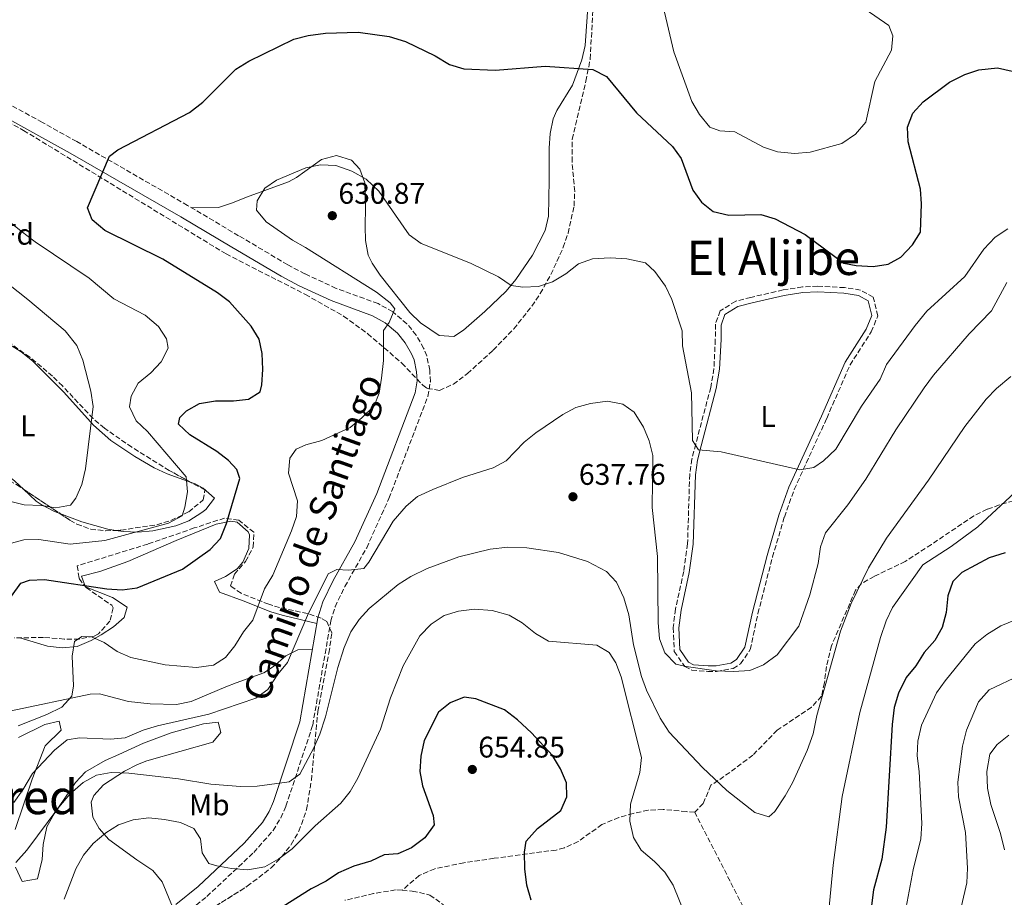
# Model space of a CAD drawing. Units: metres. Extents: x 573436 to 576879, y 4719568 to 4721917.
# Drawn here: x 575824 to 576154, y 4720426 to 4720721 of the extents above; entities that cross this region are included whole.
import ezdxf
from ezdxf.enums import TextEntityAlignment as Align

# ---------------------------------------------------------------- set-up
doc = ezdxf.new("R2010")
doc.units = ezdxf.units.M
doc.header["$MEASUREMENT"] = 0
doc.linetypes.add('DGN Style 3', pattern=[2.435890702152634, 1.739921930109024, -0.6959687720436097])
for name, color, linetype, lineweight in [('Barranco lineal', 142, 'DGN Style 3', 13), ('Camino', 7, 'DGN Style 3', 0), ('Cota de punto acotado terreno', 7, 'Continuous', 0), ('Curva de nivel directora', 30, 'Continuous', 30), ('Curva de nivel intermedia', 30, 'Continuous', 0), ('Etiqueta de uso rústico', 92, 'Continuous', 0), ('Etiqueta de zona arbolada', 92, 'Continuous', 0), ('Línea de cambio de uso (parcela vista)', 92, 'Continuous', 0), ('Margen derecho', 7, 'Continuous', 0), ('Punto acotado terreno (símbolo)', 7, 'Continuous', 0), ('Senda', 7, 'DGN Style 3', 0), ('Texto de Área (paraje) menor', 7, 'Continuous', 0), ('Zona arbolada', 92, 'DGN Style 3', 0)]:
    doc.layers.add(name, color=color, linetype=linetype, lineweight=lineweight)
doc.styles.add('Style-Arial', font='arial.ttf')

# ---------------------------------------------------------------- blocks, each defined once
blk = doc.blocks.new('5PATER')
at = {"layer": 'Barranco lineal', "linetype": 'Continuous', "lineweight": 0}
h = blk.add_hatch(color=51, dxfattribs=at)
edge = h.paths.add_edge_path()
edge.add_ellipse((0, 0), major_axis=(-0.1095731443231308, -0.1110710700762829), ratio=0.9994222409660317, start_angle=0, end_angle=360)

msp = doc.modelspace()

# ---------------------------------------------------------------- linework, layer by layer
at = {"layer": 'Camino', "color": 7, "linetype": 'DGN Style 3', "lineweight": 0}
for points in [[(575881.0499999997, 4720421.780000002, 647.4799999999959), (575886.5300000003, 4720426.220000003, 646.5299999999991), (575902.2600000014, 4720441.010000001, 643.4600000000065), (575908.7800000014, 4720448.430000002, 642.4299999999931), (575911.3999999989, 4720452.680000001, 641.8600000000006), (575913.1099999989, 4720456.600000001, 641.3899999999994), (575922.0799999986, 4720483.790000002, 638.7299999999959), (575928.1700000018, 4720518.779999999, 636.4700000000012), (575929.5899999988, 4720523.540000002, 636.0800000000017), (575932.879999999, 4720530.33, 635.4400000000023), (575940.2100000004, 4720543.380000002, 634.3600000000007), (575947.6799999981, 4720559.939999999, 633.3099999999978), (575960.7600000006, 4720594.210000002, 632.0700000000071), (575961.5899999999, 4720599.16, 632.1399999999995), (575961.4099999989, 4720602.990000002, 632.0700000000071), (575960.3899999995, 4720607.820000002, 631.5800000000019), (575959.339999999, 4720610.41, 631.300000000003), (575956.8700000015, 4720614.790000001, 630.8200000000071), (575953.730000001, 4720618.62, 630.3600000000006), (575948.940000001, 4720622.630000002, 630.2100000000065), (575944.0500000004, 4720625.390000001, 630.2599999999949), (575929.98, 4720630.5, 629.3200000000071), (575919.479999999, 4720635.37, 628.7200000000013), (575913.7100000001, 4720638.45, 628.4499999999971), (575897.2100000001, 4720648.180000001, 628.4499999999971), (575880.0399999993, 4720658.390000001, 627.6100000000006), (575842.8500000003, 4720679.790000003, 624.2599999999949), (575831.2899999978, 4720686.25, 623.279999999999), (575810.9299999997, 4720697.33, 620.6900000000024)], [(575952.1200000016, 4720428.310000002, 651.7200000000012), (575949.9299999991, 4720428.460000002, 651.6199999999955), (575942.5399999995, 4720427.230000001, 651.3600000000007), (575932.879999999, 4720424.95, 651.3600000000007)], [(575952.1200000016, 4720428.310000002, 651.7200000000012), (575955.5300000003, 4720428.070000002, 651.8699999999955), (575961.4099999989, 4720426.720000001, 652.1300000000048), (575966.02, 4720423.420000002, 652.1300000000048)]]:
    msp.add_polyline3d(points, dxfattribs=at)
at = {"layer": 'Curva de nivel directora', "color": 30, "linetype": 'Continuous', "lineweight": 30, "flags": 128}
for points, elevation in [([(575820.9299999999, 4720527.120000001), (575824.019999999, 4720531.430000001), (575826.9499999993, 4720532.480000001), (575831.9499999994, 4720532.690000001), (575852.94, 4720529.560000001), (575858.139999999, 4720529.250000001), (575863.0999999989, 4720529.890000002), (575878.3099999992, 4720536.210000001), (575887.659999999, 4720542.840000001), (575891.07, 4720546.5), (575893.1799999999, 4720551.470000001), (575897.6399999991, 4720566.640000001), (575896.64, 4720569.62), (575893.7999999991, 4720572.640000002), (575889.8799999986, 4720575.74), (575880.8099999982, 4720581.320000002), (575876.9699999982, 4720584.880000002), (575877.4600000001, 4720587.080000003), (575879.6900000006, 4720589.42), (575884.0699999994, 4720591.850000001), (575889.3800000001, 4720592.730000002), (575895.509999999, 4720592.770000001), (575900.4699999989, 4720593.330000001), (575904.4499999997, 4720595.75), (575905.0099999985, 4720598.11), (575905.3099999981, 4720603.26), (575905.1399999983, 4720608.590000001), (575904.1300000001, 4720613.480000001), (575901.400000001, 4720617.800000002), (575894.1099999998, 4720626.029999999), (575890.0599999996, 4720628.970000002), (575871.7600000004, 4720640.340000002), (575852.2599999983, 4720649.990000002), (575848.0400000005, 4720653.570000002), (575846.4899999994, 4720657.51), (575853.8200000006, 4720674.859999999), (575856.6399999993, 4720677.050000002), (575880.6799999987, 4720689.609999999), (575885.1899999991, 4720693.029999999), (575896.26, 4720704.150000001), (575900.5899999996, 4720706.850000001), (575915.7399999996, 4720714.180000001), (575920.5799999988, 4720715.430000001), (575926.4199999993, 4720716.17), (575937.3200000003, 4720716.59), (575947.7400000007, 4720715.060000001), (575953.2699999983, 4720713.430000001), (575963.2199999993, 4720708.57), (575968.0199999983, 4720705.670000002), (575972.8300000007, 4720704.27), (575983.5300000004, 4720703.750000001), (576000.1600000003, 4720705.170000001), (576016.1299999983, 4720704.000000002), (576020.7999999998, 4720701.699999999), (576030.8400000003, 4720689.470000001), (576042.8900000001, 4720678.17), (576045.8899999998, 4720674.170000001), (576049.77, 4720663.54), (576052.64, 4720659.460000001), (576056.6399999987, 4720656.289999999), (576061.9000000004, 4720655.12), (576072.6200000002, 4720655.300000002), (576077.4100000003, 4720653.880000004), (576087.4399999996, 4720648.590000002), (576100.4399999994, 4720638.980000001), (576104.579999999, 4720638.130000001), (576110.2800000008, 4720637.9), (576115.3099999999, 4720638.630000002)], 625.0000000000001), ([(576115.3099999999, 4720638.630000002), (576119.6699999986, 4720641.020000001), (576123.5099999986, 4720645.180000001), (576126.1999999998, 4720649.4), (576126.5300000006, 4720658.880000004), (576126.1699999986, 4720663.869999999), (576122.1200000006, 4720679.689999999), (576121.8799999993, 4720684.700000001), (576123.6699999997, 4720689.37), (576127.0800000004, 4720693.190000001), (576135.9899999999, 4720699.710000004), (576141.0599999992, 4720702.340000001), (576145.7899999989, 4720703.960000002), (576152.0899999999, 4720704.560000001), (576156.9800000004, 4720703.449999999)], 625.0000000000001), ([(576154.6600000004, 4720541.689999999), (576149.249999999, 4720540.030000002), (576140.1499999996, 4720535.08), (576137.0599999983, 4720532.020000001), (576135.3599999995, 4720527.220000002), (576134.7899999997, 4720521.670000001), (576133.5099999988, 4720516.610000002), (576131.03, 4720512.270000001), (576127.4600000004, 4720508.160000003), (576124.6599999998, 4720503.66), (576121.4500000001, 4720499.82), (576118.8499999982, 4720494.540000001), (576117.42, 4720489.750000001)], 650.0000000000001), ([(575995.5099999988, 4720425.030000002), (575993.9699999987, 4720430.050000001), (575993.3200000006, 4720435.57), (575993.2099999988, 4720441.12), (575993.8300000001, 4720444.840000002), (575997.5699999996, 4720449.050000003), (576005.4199999997, 4720455.080000001), (576007.4400000002, 4720459.760000002), (576007.3499999985, 4720464.380000002), (576005.2999999989, 4720469.100000001), (576002.639999999, 4720473.630000001), (575995.5699999991, 4720481.210000002), (575990.8399999995, 4720485.590000001), (575986.5099999999, 4720488.95), (575976.9000000008, 4720492.620000001), (575972.8999999999, 4720493.220000002), (575968.2499999985, 4720491.300000002), (575964.3499999981, 4720488.180000001), (575959.48, 4720478.640000002), (575958.4299999994, 4720473.380000004), (575958.0499999993, 4720468.26), (575958.9900000005, 4720463.350000001), (575962.5800000001, 4720453.390000001), (575962.8599999995, 4720450.330000001), (575959.7699999983, 4720445.980000001), (575955.2300000008, 4720442.53), (575950.6399999998, 4720440.560000001), (575946.1200000002, 4720440.240000002), (575941.6099999996, 4720438.070000002), (575935.9300000002, 4720436.41), (575930.8000000003, 4720434.15), (575926.6099999994, 4720431.420000002), (575921.5399999999, 4720428.850000001), (575907.9500000001, 4720420.200000001)], 650.0000000000001), ([(576117.42, 4720489.750000001), (576116.7599999984, 4720484.02), (576114.6900000009, 4720449.550000001), (576113.229999999, 4720438.800000002), (576110.3999999993, 4720428.520000001), (576109.1399999986, 4720417.840000001)], 650.0000000000001)]:
    msp.add_lwpolyline(points, dxfattribs=dict(at, elevation=elevation))
at = {"layer": 'Curva de nivel intermedia', "color": 30, "linetype": 'Continuous', "lineweight": 0, "flags": 128}
for points, elevation in [([(576039.8200000012, 4720725.130000001), (576043.3799999997, 4720709.930000001), (576049.3699999999, 4720693.239999999), (576052.040000001, 4720688.869999999), (576055.480000001, 4720684.619999998), (576058.8100000013, 4720683.439999998), (576063.8300000015, 4720683.08), (576073.4800000008, 4720677.96), (576078.2000000015, 4720676.310000001), (576083.9000000012, 4720675.800000001), (576089.2200000009, 4720676.240000002), (576099.8, 4720679.130000001), (576104.4200000003, 4720682.279999998), (576107.810000001, 4720686.300000002), (576110.9300000012, 4720700.019999999), (576116.4299999998, 4720710.470000001), (576116.9300000005, 4720715.37), (576115.5700000015, 4720718.749999999), (576107.6900000003, 4720724.230000001)], 620.0000000000001), ([(576155.5099999999, 4720650.470000002), (576151.3500000001, 4720647.689999999), (576147.51, 4720643.720000001), (576141.150000001, 4720634.51), (576128.3600000013, 4720622.859999998), (576124.4000000005, 4720618.07), (576114.8600000007, 4720604.930000001), (576112.7100000004, 4720600.029999998), (576106.4000000006, 4720590.970000001), (576097.7500000005, 4720576.489999999), (576093.6500000011, 4720572.609999998), (576090.4000000011, 4720570.310000001), (576085.6900000017, 4720569.529999998), (576059.2500000016, 4720575.589999998), (576051.6400000008, 4720576.220000001), (576049.6700000018, 4720579.369999998), (576049.360000001, 4720595.430000001), (576046.300000001, 4720611.21), (576046.2300000017, 4720616.210000001), (576042.7100000014, 4720626.73), (576040.6100000002, 4720631.26), (576037.0300000017, 4720636.189999999), (576033.86, 4720639.069999999), (576027.5600000012, 4720640.439999999), (576022.0400000004, 4720640.739999999), (576016.0600000012, 4720640.449999999), (576011.3499999995, 4720638.739999999), (576007.1100000016, 4720635.38), (576002.63, 4720632.699999999), (575997.9000000004, 4720631.079999999), (575992.7100000003, 4720630.909999999), (575988.7499999995, 4720631.449999998), (575984.4800000003, 4720634.38), (575975.03, 4720639), (575958.4900000019, 4720645.55), (575954.4500000007, 4720648.509999999), (575944.2900000018, 4720663.149999999), (575940.0600000006, 4720667.180000001), (575935.2100000003, 4720669.890000001), (575929.8700000005, 4720671.819999999), (575924.6500000014, 4720671.939999998), (575919.7300000016, 4720671.02), (575909.9300000004, 4720666.84), (575905.9699999996, 4720664.140000001), (575903.3900000004, 4720659.859999999), (575903.16, 4720656.819999999), (575906.4400000012, 4720652.829999999), (575915.2900000004, 4720646.67), (575919.6900000013, 4720644.28), (575943.5600000009, 4720629.269999999), (575948.0500000014, 4720625.649999999), (575949.6800000009, 4720623.679999998), (575947.7300000017, 4720619.039999999), (575945.89, 4720616.329999999), (575945.8200000006, 4720606.230000001), (575945.1400000012, 4720600.300000001), (575944.4300000004, 4720595.350000001), (575942.6900000015, 4720591.02), (575938.5899999999, 4720586.980000001), (575934.6100000013, 4720583.779999998), (575925.1400000008, 4720579.41), (575919.7200000006, 4720577.899999999), (575916.4999999995, 4720576.439999999), (575914.4000000008, 4720573.489999999), (575913.9800000006, 4720568.42), (575916.9700000011, 4720559.109999998), (575916.5900000012, 4720553.829999999), (575914.9800000018, 4720549.100000001), (575908.6400000007, 4720534.13), (575905.8700000013, 4720529.600000001), (575901.9500000008, 4720519.039999999), (575898.8700000007, 4720515.09), (575895.9400000004, 4720510.42), (575892.7599999999, 4720506.56), (575888.7300000021, 4720503.96), (575883.0800000014, 4720503.130000001), (575872.5200000001, 4720504.08), (575861.0100000012, 4720506.499999999), (575856.4400000003, 4720508.52), (575852.0900000005, 4720511.539999999), (575847.77, 4720513.449999998), (575844.5500000013, 4720513.609999999), (575842.0900000005, 4720511.890000001)], 630.0000000000001), ([(575819.6700000016, 4720544.58), (575825.1100000021, 4720545.999999999), (575830.100000001, 4720546.180000001), (575840.650000001, 4720544.550000001), (575852.2600000005, 4720545.850000001), (575873.64, 4720551.67), (575878.2500000012, 4720554.140000001), (575879.1299999995, 4720557.000000001), (575879.9800000011, 4720562.13), (575879.5499999998, 4720567.159999999), (575866.55, 4720582.41), (575862.7400000013, 4720585.990000002), (575860.5900000011, 4720590.680000001), (575861.1100000017, 4720594.310000001), (575863.5100000001, 4720598.699999998), (575867.7400000015, 4720602.09), (575871.1600000013, 4720605.800000002), (575873.5800000018, 4720610.42), (575872.9200000003, 4720613.499999999), (575870.2400000002, 4720617.719999999), (575865.8200000013, 4720621.51), (575855.2600000001, 4720627.029999998), (575846.9899999999, 4720633.970000002), (575828.8300000012, 4720646.119999999), (575824.1799999999, 4720649.699999998), (575810.8100000012, 4720660.38)], 620.0000000000001), ([(575835.8000000007, 4720556.779999999), (575840.6900000012, 4720557.720000001), (575842.5000000016, 4720560.009999999), (575844.490000001, 4720564.600000001), (575845.7500000016, 4720569.869999998), (575848.3700000013, 4720590.869999998), (575847.5100000007, 4720595.970000001), (575844.9, 4720606.430000001), (575842.8500000003, 4720611.349999999), (575838.9099999997, 4720616.220000001), (575826.3600000015, 4720626.77), (575812.7100000011, 4720637.46)], 615), ([(576155.2700000006, 4720632.469999999), (576150.0500000014, 4720622.99), (576142.6200000016, 4720615.27), (576130.5600000006, 4720601.349999999), (576127.4600000004, 4720597.09), (576117.9299999997, 4720582.949999999), (576107.8400000001, 4720566.42), (576101.8300000018, 4720557.77), (576094.3500000007, 4720548.33), (576092.6400000008, 4720543.63), (576091.8600000007, 4720538.06), (576089.0500000011, 4720527.59), (576085.3899999999, 4720517.069999999), (576078.13, 4720507.439999999), (576073.5099999999, 4720504), (576068.8600000007, 4720502.179999998), (576063.4100000013, 4720501.77), (576057.5700000008, 4720502.06), (576047.5400000016, 4720503.49), (576044.01, 4720504.259999999), (576040.36, 4720508.119999999), (576038.5700000017, 4720512.769999999), (576038.0800000001, 4720518.31), (576037.9000000012, 4720540.390000001), (576036.0900000007, 4720556.949999999), (576036.35, 4720574.390000001), (576035.0700000015, 4720579.24), (576033.1700000016, 4720583.92), (576030.0199999999, 4720588.91), (576026.2699999993, 4720591.639999999), (576021.1399999995, 4720592.560000001), (576015.3300000003, 4720591.82), (576010.440000002, 4720590.529999998), (576006.0499999998, 4720588.140000002), (575996.9700000006, 4720582.029999998), (575993.1100000005, 4720578.850000001), (575987.1100000012, 4720572.529999998), (575982.650000002, 4720570.269999999), (575972.4000000014, 4720566.970000001), (575962.3900000001, 4720562.98), (575957.2699999993, 4720560.579999999), (575953.4200000003, 4720557.380000001), (575949.0900000008, 4720552.269999999), (575940.9500000002, 4720538.560000001), (575939.2300000014, 4720536.350000001), (575934.1100000006, 4720535.84), (575930.2100000002, 4720536.029999998), (575927.2199999995, 4720534.56), (575920.3700000009, 4720520.640000001), (575913.5600000003, 4720504.82), (575910.3900000008, 4720500.929999999), (575906.9900000012, 4720495.77), (575902.9500000001, 4720492.810000001), (575887.1699999997, 4720487.46), (575869.9299999997, 4720483.609999998), (575865.1500000008, 4720482.109999998), (575859.1100000013, 4720479.520000001), (575854.1400000004, 4720479.09), (575843.7199999999, 4720479.520000001), (575839.6100000016, 4720478.880000001), (575835.3600000002, 4720475.350000001), (575827.9300000005, 4720467.570000002), (575824.760000001, 4720462.09), (575821.7100000001, 4720457.850000001)], 635.0000000000001), ([(576156.5800000003, 4720600.849999998), (576151.7800000014, 4720596.880000001), (576148.2499999999, 4720593.34), (576141.1700000011, 4720584.130000001), (576128.8600000018, 4720566.050000001), (576114.7500000012, 4720546.63), (576108.7200000007, 4720536.619999998), (576102.9100000014, 4720524.680000001), (576099.2999999993, 4720515.350000001), (576091.3900000014, 4720487.050000001), (576090.2100000011, 4720480.92), (576088.1900000006, 4720475.26), (576083.2799999998, 4720464.429999999), (576080.8200000012, 4720460.079999999), (576077.3000000007, 4720454.819999999), (576075.250000001, 4720452.970000001)], 640), ([(576157.9100000003, 4720561.88), (576145.5000000006, 4720550.439999998), (576136.4800000016, 4720543.819999999), (576126.9599999997, 4720537.630000001), (576116.8600000012, 4720523.33), (576114.7100000009, 4720518.819999999), (576112.7999999999, 4720513.260000001), (576105.8700000008, 4720488.000000001), (576099.9100000019, 4720459.859999999), (576096.8499999996, 4720436.789999999), (576092.9900000017, 4720395.899999999), (576091.8200000006, 4720389.99), (576090.4800000016, 4720384.730000001), (576088.9300000004, 4720381.98), (576084.5800000008, 4720379.8), (576079.0199999996, 4720379.999999999)], 645.0000000000001), ([(575820.2900000007, 4720558.99), (575825.1499999999, 4720557.820000002), (575830.8300000018, 4720557.529999998), (575835.8000000007, 4720556.779999999)], 615), ([(576075.250000001, 4720452.970000001), (576070.5400000016, 4720454.399999999), (576061.2200000008, 4720461.82), (576053.04, 4720469.609999999), (576041.8000000016, 4720481.439999998), (576038.7900000007, 4720486.140000001), (576034.2199999999, 4720495.49), (576032.4899999999, 4720500.180000001), (576029.8600000013, 4720510.739999999), (576028.2899999999, 4720520.810000001), (576026.6200000002, 4720526.550000001), (576024.1700000005, 4720531.759999999), (576020.7500000007, 4720535.42), (576014.4100000017, 4720538.75), (576004.6600000019, 4720541.759999999), (575993.9800000021, 4720543.369999998), (575987.6500000021, 4720543.520000001), (575981.7300000011, 4720542.890000001), (575971.1200000007, 4720540.369999998), (575960.5599999995, 4720536.42), (575955.0099999995, 4720533.720000001), (575950.7800000005, 4720531.05), (575941.0799999998, 4720522.999999999), (575937.66, 4720519.26), (575934.8900000006, 4720515.100000001), (575932.6700000011, 4720509.890000001), (575930.5200000008, 4720503.159999999), (575926.3600000012, 4720486.579999999), (575924.4700000002, 4720480.73), (575922.4200000007, 4720476.17), (575917.7400000001, 4720467.27), (575914.1399999993, 4720464.730000001), (575903.4200000016, 4720463.310000001), (575897.8800000005, 4720463.140000001), (575887.9200000005, 4720463.960000001), (575877.0300000008, 4720465.699999998), (575860.2800000003, 4720467.609999999), (575854.4000000019, 4720467.899999999), (575849.490000001, 4720466.949999999), (575845.0200000008, 4720464.560000001), (575840.480000001, 4720460.55), (575836.7900000007, 4720456.279999998), (575826.0300000006, 4720441.830000001), (575822.3600000005, 4720437.680000001)], 640), ([(576047.1300000002, 4720420.119999998), (576043.1000000002, 4720430.009999999), (576040.350000001, 4720434.359999998), (576036.9300000012, 4720438.009999999), (576032.4400000006, 4720441.810000001), (576029.8300000001, 4720446.08), (576028.5800000007, 4720451.569999999), (576028.8600000021, 4720457.210000001), (576031.930000001, 4720467.92), (576032.4600000008, 4720472.890000001), (576025.7000000017, 4720500.039999999), (576023.9300000013, 4720504.720000001), (576021.6, 4720508.2), (576017.4900000017, 4720510.689999999), (576001.2700000011, 4720511.990000002), (575996.9200000013, 4720514.53), (575992.3799999995, 4720518.140000001), (575988.1000000014, 4720520.720000002), (575982.3100000002, 4720522.310000001), (575976.4100000013, 4720522.8), (575971.0200000001, 4720522.109999999), (575966.2600000014, 4720520.609999999), (575961.8700000015, 4720517.67), (575958.1000000008, 4720513.84), (575952.4900000005, 4720503.689999999), (575948.19, 4720493.000000001), (575944.8799999997, 4720482.429999998), (575937.2199999997, 4720465.99), (575934.6500000015, 4720461.46), (575931.52, 4720457.56), (575922.8899999999, 4720449.949999999), (575915.2300000022, 4720442.28), (575910.6900000003, 4720438.909999999), (575905.9500000017, 4720436.24), (575900.3200000013, 4720435.160000001), (575894.7699999991, 4720435.63), (575889.8400000005, 4720436.48), (575887.1699999997, 4720437.369999999), (575884.9500000001, 4720440.949999998), (575884.4200000003, 4720445.65), (575882.1500000015, 4720449.029999998), (575877.6299999999, 4720451.100000001), (575872.2499999997, 4720452.119999999), (575867.0100000005, 4720452.600000001), (575861.7700000012, 4720452.029999999), (575856.8400000003, 4720450.269999999), (575852.5800000001, 4720447.66), (575848.2900000007, 4720443.980000001), (575845.1400000014, 4720440.099999999), (575842.5300000008, 4720435.55), (575838.5900000001, 4720425.3)], 645.0000000000001), ([(576120.3900000006, 4720417.289999999), (576123.7099999998, 4720435.189999999), (576126.3899999998, 4720445.640000001), (576126.6900000017, 4720450.720000001), (576125.820000002, 4720468.17), (576125.1400000004, 4720473.460000001), (576125.3100000002, 4720478.460000001), (576126.5900000009, 4720483.83), (576131.6200000001, 4720494.619999999), (576134.4900000001, 4720498.710000002), (576144.5799999997, 4720511.13), (576148.5000000002, 4720514.230000001), (576153.240000001, 4720517.199999998), (576168.5300000019, 4720523.430000001)], 655), ([(575842.0900000005, 4720511.890000001), (575841.25, 4720506.98), (575841.7700000008, 4720496.939999999), (575841.1800000007, 4720493.49), (575837.7699999998, 4720489.84), (575832.8200000012, 4720487.33), (575823.1900000019, 4720483.550000001)], 630.0000000000001), ([(576159.7200000008, 4720500.59), (576149.3099999994, 4720495.630000002), (576145.7199999996, 4720491.65), (576141.6600000005, 4720482.130000001), (576140.3799999999, 4720476.76), (576138.8200000018, 4720464.679999999), (576138.9400000003, 4720459.679999999), (576141.35, 4720447.73), (576141.9800000002, 4720435.76), (576141.75, 4720430.769999999), (576138.1900000017, 4720415.410000001)], 660.0000000000001), ([(576154.3899999999, 4720441.940000001), (576153.1300000015, 4720447.350000001), (576149.8800000015, 4720457.189999999), (576148.7100000003, 4720462.59), (576148.4800000001, 4720468.21), (576149.5300000006, 4720474.009999998), (576151.9800000003, 4720477.289999999), (576155.8499999995, 4720480.449999998)], 665)]:
    msp.add_lwpolyline(points, dxfattribs=dict(at, elevation=elevation))
at = {"layer": 'Línea de cambio de uso (parcela vista)', "color": 92, "linetype": 'Continuous', "lineweight": 0, "extrusion": (-0.0622116201480582, 0.1257568372387473, 0.9901085456687369), "elevation": 558432.7042136947, "flags": 128}
msp.add_lwpolyline([(-2609260.789912647, -3936358.221305993), (-2609260.742237872, -3936358.274761544), (-2609260.753510731, -3936358.390938274)], dxfattribs=at)
at = {"layer": 'Línea de cambio de uso (parcela vista)', "color": 92, "linetype": 'Continuous', "lineweight": 0}
for points in [[(576014.5499999998, 4720726.51, 623.5800000000017), (576013.6200000001, 4720712.119999999, 625.6499999999943), (576012.5199999996, 4720707.27, 625.8399999999965), (576009.3499999996, 4720698.75, 626.1699999999983), (576004.0499999998, 4720690.210000001, 626.5599999999977), (576002.8499999996, 4720687.4, 626.6900000000023), (576001.8600000005, 4720682.539999999, 627.3600000000006), (576001.4900000002, 4720677.600000001, 628.179999999993), (576001.4900000002, 4720666.859999999, 628.7100000000064), (576001.2400000002, 4720654.789999999, 628.7599999999948), (576000.1900000004, 4720649.960000001, 628.8600000000006), (575995.9199999999, 4720641.689999999, 629.2700000000041), (575990.3399999999, 4720633.430000001, 630.3699999999953), (575987.0499999998, 4720629.600000001, 630.8300000000017), (575979.8799999999, 4720622.680000001, 631.179999999993), (575972.7100000001, 4720616.460000001, 631.6999999999971), (575969.5300000003, 4720614.34, 631.8600000000006), (575964.5899999999, 4720614.710000001, 631.8600000000006), (575958.3300000001, 4720618.970000001, 631.8600000000006), (575954.7400000002, 4720622.4, 631.8600000000006), (575944.7800000003, 4720634.880000001, 631.3399999999965), (575942, 4720639.02, 631.3399999999965), (575940.7400000002, 4720641.65, 631.3399999999965), (575939.7599999999, 4720646.600000001, 631.3399999999965), (575939.7300000004, 4720651.25, 631.3399999999965), (575939.8399999999, 4720657.83, 629.7899999999936), (575939.6100000005, 4720665.9, 629.2700000000041), (575937.9299999997, 4720670.539999999, 629.2899999999936), (575935.0999999996, 4720673.560000001, 629.2700000000041), (575930.1100000005, 4720675.100000001, 628.9900000000052), (575925.0599999996, 4720673.82, 628.7599999999948), (575916.5999999996, 4720667.74, 628.7599999999948), (575913.9500000002, 4720666.32, 628.7599999999948), (575899.8899999997, 4720661.08, 628.7599999999948), (575895.1900000004, 4720659.189999999, 628.4100000000036), (575890.4299999997, 4720657.66, 627.8500000000058), (575881.3899999997, 4720657.59, 627.679999999993)], [(576057.5999999996, 4720503.699999999, 634.6300000000047), (576054.8700000001, 4720503.76, 634.7299999999959), (576049.9400000004, 4720504.100000001, 634.7299999999959), (576048.3499999996, 4720504.930000001, 634.7299999999959), (576045.4000000004, 4720509.189999999, 634.7299999999959), (576045.0899999999, 4720516.460000001, 634.5800000000017), (576045.8200000003, 4720522.460000001, 634.2100000000064), (576048.5599999996, 4720535.050000001, 633.179999999993), (576049.8799999999, 4720544.539999999, 631.6300000000047), (576050.6100000005, 4720567.850000001, 630.070000000007), (576051.2999999998, 4720572.779999999, 630.0399999999936), (576052.5499999998, 4720577.65, 630.0899999999965), (576057.6299999999, 4720596.82, 629.1300000000047), (576058.7300000004, 4720603.310000001, 628.5200000000041), (576059.2199999997, 4720613.27, 628.5200000000041), (576059.25, 4720618.15, 628), (576060.4900000002, 4720621.689999999, 628), (576064.9199999999, 4720624.41, 628), (576069.6900000004, 4720625.619999999, 628), (576080.4400000004, 4720628.109999999, 628), (576086.7400000002, 4720629.100000001, 628), (576091.7300000004, 4720629.34, 628), (576100.5199999996, 4720628.84, 628), (576105.4500000002, 4720628.09, 628), (576108.6799999997, 4720626.32, 628), (576109.8899999997, 4720621.439999999, 628), (576107.9900000002, 4720616.800000001, 628), (576100.8700000001, 4720605.689999999, 628.5200000000041), (576092.9699999997, 4720587.619999999, 629.0399999999936), (576082.04, 4720563.699999999, 630.3000000000029), (576078.6900000004, 4720554.279999999, 630.7100000000064), (576074.6900000004, 4720540.779999999, 631.429999999993), (576069.7599999999, 4720521.699999999, 633.179999999993), (576067.2699999996, 4720509.930000001, 633.6999999999971), (576064.4600000001, 4720505.82, 634.0599999999977), (576062.5499999998, 4720504.65, 634.2100000000064), (576057.5999999996, 4720503.699999999, 634.6300000000047)], [(575802.5, 4720614.84, 607.8500000000058), (575807.79, 4720614.810000001, 608.1199999999953), (575817.4800000004, 4720612.930000001, 609.8099999999977), (575819.9500000002, 4720611.869999999, 610.1900000000023), (575824.2000000002, 4720609.180000001, 610.7400000000052), (575828.04, 4720606.029999999, 611.2599999999948), (575838.4800000004, 4720595.630000001, 612.7299999999959), (575848.4900000002, 4720584.52, 614.0399999999936), (575854.2999999998, 4720579.42, 615.2200000000012), (575862.29, 4720573.980000001, 618.1199999999953), (575868.8300000001, 4720570.189999999, 620.0200000000041), (575873.25, 4720568.220000001, 620.6900000000023), (575881.2182999998, 4720565.3255, 621.5583000000044)], [(575824.9148000004, 4720563.0209, 612.939400000003), (575822, 4720565.75, 612.3500000000058), (575817.6399999997, 4720569.27, 611.5899999999965), (575811.8799999999, 4720573.01, 610.7100000000064), (575807.1799999997, 4720574.630000001, 610.1300000000047), (575798.6699999999, 4720576.42, 609.1600000000036), (575794.0999999996, 4720579.210000001, 608.4799999999959), (575791.6200000001, 4720579.74, 608.1199999999953)], [(575881.2182999998, 4720565.3255, 621.5583000000044), (575882.6100000005, 4720564.82, 621.7100000000064), (575885.2599999999, 4720563.439999999, 622.0899999999965), (575889.1200000001, 4720560.07, 623.1300000000047), (575886.2300000004, 4720556.24, 623.279999999999), (575884.8499999996, 4720555.180000001, 623.1300000000047), (575880.5099999999, 4720552.470000001, 622.179999999993), (575876.0599999996, 4720550.74, 621.0399999999936), (575868.3899999997, 4720549.09, 620.0200000000041), (575863.3799999999, 4720548.640000001, 619.6300000000047), (575858.4500000002, 4720548.82, 619.0599999999977), (575855.9674000005, 4720549.224300001, 618.5178000000016)], [(575837.1694, 4720554.889799999, 614.9274000000005), (575835.3200000003, 4720555.59, 614.6900000000023), (575830.9100000003, 4720557.91, 614.0800000000017), (575829.2199999997, 4720558.99, 613.8099999999977), (575824.9148000004, 4720563.0209, 612.939400000003)], [(575855.9674000005, 4720549.224300001, 618.5178000000016), (575853.2300000004, 4720549.67, 617.9199999999983), (575844.5899999999, 4720552.08, 615.8800000000047), (575837.1694, 4720554.889799999, 614.9274000000005)], [(575845.6690999996, 4720530.428099999, 624.1937000000034), (575844.4000000004, 4720533.779999999, 623.6900000000023), (575850.6299999999, 4720535.380000001, 624.2100000000064), (575860.04, 4720538.76, 624.1600000000036), (575876.1900000004, 4720545.789999999, 625.25), (575889.6200000001, 4720551.279999999, 625.25), (575894.5800000001, 4720552.300000001, 625.5599999999977), (575896.6600000003, 4720551.99, 625.7599999999948), (575900.4000000004, 4720548.77, 626.679999999993), (575900.9000000004, 4720547.75, 626.8000000000029), (575900.6699999999, 4720543.09, 626.8000000000029), (575898.5999999996, 4720538.529999999, 627.1100000000006), (575896.7300000004, 4720536.289999999, 627.320000000007), (575892.7800000003, 4720533.720000001, 627.8300000000017), (575889.0899999999, 4720531.99, 627.320000000007), (575890.8300000001, 4720528.51, 628.8699999999953), (575898.75, 4720525.57, 630.9400000000023), (575908.0099999999, 4720521.859999999, 632.1499999999943), (575911.8700000001, 4720520.680000001, 633.0099999999948), (575923.5, 4720517.92, 636.6000000000058)], [(575823.6656, 4720513.114399999, 627.2966000000015), (575833.0499999998, 4720510.359999999, 628.3500000000058), (575837.9699999997, 4720509.710000001, 629.1300000000047), (575842.9299999997, 4720510.26, 629.8899999999994), (575847.6200000001, 4720512.189999999, 630.0200000000041), (575851.0700000003, 4720514.130000001, 629.3899999999994), (575855.1299999999, 4720516.83, 628.1100000000006), (575858.7800000003, 4720519.91, 626.8000000000029), (575859.7999999998, 4720523.470000001, 625.7599999999948), (575854.8700000001, 4720526.680000001, 625.25), (575845.7762000002, 4720530.2937, 624.217499999999)], [(575921.9900000002, 4720509.24, 637.1600000000036), (575917.0999999996, 4720509.060000001, 634.0500000000029), (575913.0099999999, 4720507.100000001, 633.1000000000058), (575908.9400000004, 4720503.460000001, 633.8800000000047), (575905.6799999997, 4720501.34, 634.0500000000029), (575896.4199999999, 4720497.970000001, 632.2700000000041), (575892.9299999997, 4720496.67, 631.9799999999959), (575881.2300000004, 4720491.730000001, 631.9799999999959), (575876.29, 4720490.75, 631.9799999999959), (575867.4800000004, 4720490.949999999, 631.9799999999959), (575860.2100000001, 4720491.710000001, 631.9799999999959), (575850.4500000002, 4720494.279999999, 630.9400000000023), (575847.3899999997, 4720494.25, 630.429999999993), (575820.7999999998, 4720488.560000001, 626.2899999999936)], [(575822.1399999997, 4720448.75, 638.6900000000023), (575827.8499999996, 4720465.59, 635.6600000000036), (575832.2300000004, 4720476.84, 635.1499999999943), (575837.5800000001, 4720482.09, 633.5899999999965), (575836.8799999999, 4720485.100000001, 633.5899999999965), (575832.1600000003, 4720484.060000001, 633.0800000000017), (575823.2100000001, 4720479.609999999, 633.1399999999994)], [(575874.9699999997, 4720422.730000001, 648.0899999999965), (575871.5700000003, 4720431.17, 648.6000000000058), (575868.4100000003, 4720434.930000001, 648.9499999999971), (575863.0199999996, 4720438.600000001, 648.6000000000058), (575853.5999999996, 4720445.430000001, 645.5), (575850.3600000005, 4720449.08, 644.1199999999953), (575848.2300000004, 4720452.91, 642.9100000000036), (575847.6799999997, 4720457.9, 641.8500000000058), (575848.5899999999, 4720460.109999999, 641.3600000000006), (575851.8099999996, 4720463.730000001, 640.1399999999994), (575858.8600000005, 4720468.350000001, 638.1900000000023), (575863.2300000004, 4720470.600000001, 637.3999999999943), (575866.3600000005, 4720471.76, 637.2200000000012), (575888.5300000003, 4720478.09, 637.2200000000012), (575891.2400000002, 4720481.350000001, 637.2200000000012), (575890.3499999996, 4720484.789999999, 636.6999999999971), (575885.3899999997, 4720484.210000001, 636.6999999999971), (575874.5099999999, 4720481.199999999, 636.6999999999971), (575865.29, 4720477.720000001, 636.75), (575856.9100000003, 4720473.92, 637.2200000000012), (575852.3899999997, 4720471.9, 638.1000000000058), (575845.7999999998, 4720468.100000001, 639.8099999999977), (575842.4199999999, 4720464.560000001, 640.4700000000012), (575835.2100000001, 4720453.99, 641.820000000007), (575832.75, 4720449.680000001, 642.279999999999), (575831.5099999999, 4720443.699999999, 642.9100000000036), (575831.1900000004, 4720438.689999999, 643.429999999993), (575829.5999999996, 4720432.189999999, 643.429999999993), (575824.5099999999, 4720431.300000001, 642.9900000000052), (575822.29, 4720436.08, 641.6100000000006)]]:
    msp.add_polyline3d(points, dxfattribs=at)
at = {"layer": 'Margen derecho', "color": 7, "linetype": 'Continuous', "lineweight": 0}
msp.add_polyline3d([(575876.159999999, 4720423.550000002, 647.8600000000007), (575883.6, 4720429.57, 646.5299999999991), (575899.0499999997, 4720444.100000001, 643.4600000000065), (575905.1900000018, 4720451.09, 642.4299999999931), (575907.4499999994, 4720454.75, 641.8600000000006), (575908.9499999991, 4720458.189999999, 641.3899999999994), (575917.7499999991, 4720484.880000004, 638.7299999999959), (575923.8299999988, 4720519.810000001, 636.4700000000012), (575925.4299999991, 4720525.16, 636.0800000000017), (575928.9299999995, 4720532.390000002, 635.4400000000023), (575936.2299999995, 4720545.390000001, 634.3600000000007), (575943.5699999998, 4720561.650000002, 633.3099999999978), (575956.449999999, 4720595.390000002, 632.0700000000071), (575957.1199999995, 4720599.42, 632.1399999999995), (575956.980000001, 4720602.420000002, 632.0700000000071), (575956.1200000005, 4720606.51, 631.5800000000019), (575955.3200000002, 4720608.470000003, 631.300000000003), (575953.1799999989, 4720612.260000001, 630.8200000000071), (575950.5500000003, 4720615.480000001, 630.3600000000006), (575946.3999999973, 4720618.950000001, 630.2100000000065), (575942.1799999997, 4720621.330000001, 630.2599999999949), (575928.2800000012, 4720626.390000002, 629.3200000000071), (575917.4899999975, 4720631.390000002, 628.7200000000013), (575911.5300000008, 4720634.57, 628.4499999999971), (575894.949999998, 4720644.350000001, 628.4499999999971), (575877.7899999986, 4720654.550000001, 627.6100000000006), (575840.6499999987, 4720675.920000001, 624.2599999999949), (575829.1399999998, 4720682.350000001, 623.279999999999), (575808.7800000017, 4720693.440000001, 620.6900000000024)], dxfattribs=at)
at = {"layer": 'Senda', "color": 7, "linetype": 'DGN Style 3', "lineweight": 0}
for points in [[(576157.4499999998, 4720559.16, 645.0399999999937), (576152.6900000012, 4720557.750000002, 644.6999999999971), (576148.6099999998, 4720556.300000001, 644.5299999999991), (576144.1000000014, 4720554.080000001, 644.4100000000037), (576129.879999999, 4720544.500000002, 643.75), (576121.109999998, 4720538.770000001, 642.9700000000013), (576110.6799999987, 4720533.770000001, 641.6799999999931), (576106.2699999987, 4720531.230000001, 641.1399999999994), (576104.3999999978, 4720529.09, 640.8999999999943), (576096.3199999998, 4720510.430000001, 640.2100000000065), (576094.649999998, 4720503.52, 640.0399999999936), (576093.9499999983, 4720497.990000002, 640.1300000000047), (576092.9800000006, 4720493.470000003, 640.6399999999996), (576089.600000001, 4720489.82, 640.5200000000042), (576078.0899999997, 4720482.110000002, 639.0899999999966), (576069.9299999991, 4720473.710000001, 638.8300000000017), (576062.2199999979, 4720467.930000001, 638.3200000000071), (576055.8500000021, 4720463.580000001, 638.8300000000017), (576053.2100000001, 4720457.45, 640.1300000000047), (576050.4099999992, 4720454.510000001, 641.1600000000036)], [(576050.4099999992, 4720454.510000001, 641.1600000000036), (576047.5599999973, 4720454.760000001, 642.4600000000064), (576039.7399999986, 4720455.460000001, 642.9700000000013), (576034.800000001, 4720455.210000004, 643.4700000000012), (576029.6999999981, 4720454.150000001, 644.0099999999949), (576024.8999999969, 4720452.790000002, 644.5399999999936), (576019.2300000007, 4720450.430000001, 645.300000000003), (576011.249999999, 4720444.66, 647.0800000000017), (576006.6000000021, 4720442.540000001, 648.179999999993), (576003.8399999993, 4720441.850000001, 648.6699999999983), (575983.010000002, 4720439.060000001, 650.7400000000052), (575972.8500000007, 4720437.540000001, 650.9900000000054), (575963.0499999995, 4720435.57, 650.9900000000054), (575957.8799999994, 4720433.290000002, 651.0599999999978), (575952.1200000016, 4720428.310000002, 651.7200000000012)], [(576159.1199999995, 4719865.440000001, 698.4499999999972), (576152.8500000021, 4719929.279999999, 687.8300000000017), (576155.36, 4719981.990000002, 681.6300000000047), (576151.5899999993, 4720040.980000002, 675), (576152.8500000021, 4720063.570000002, 675), (576146.1599999999, 4720102.199999999, 675), (576138.2299999995, 4720147.990000002, 670.0000000000001), (576135.2999999992, 4720164.9, 666.4199999999983), (576127.7699999989, 4720211.340000001, 660.2100000000064), (576103.9699999987, 4720299.09, 650.4900000000052), (576095.1900000012, 4720324.190000001, 648.8300000000017), (576096.4499999996, 4720345.53, 647.5599999999978), (576096.4499999996, 4720356.82, 646.8800000000048), (576088.9200000014, 4720379.410000001, 645.4700000000012), (576050.4099999992, 4720454.510000001, 641.1600000000036)]]:
    msp.add_polyline3d(points, dxfattribs=at)
at = {"layer": 'Zona arbolada', "color": 92, "linetype": 'DGN Style 3', "lineweight": 0, "extrusion": (-0.03850904116714756, 0.02555129214118132, 0.998931521786305), "elevation": 99056.30371738915, "flags": 128}
msp.add_lwpolyline([(-4251821.978189238, -2127789.383239461), (-4251821.978189238, -2127774.660707324)], dxfattribs=at)
at = {"layer": 'Zona arbolada', "color": 92, "linetype": 'DGN Style 3', "lineweight": 0, "extrusion": (-0.147620126865195, 0.1852487846130418, 0.9715406249579555), "elevation": 790074.4935179814, "flags": 128}
msp.add_lwpolyline([(-3392197.676200341, -3237867.101911411), (-3392197.676200341, -3237866.925023368)], dxfattribs=at)
at = {"layer": 'Zona arbolada', "color": 92, "linetype": 'DGN Style 3', "lineweight": 0}
for points in [[(576009.2699999996, 4720680.630000001, 627.3800000000047), (576013.8700000001, 4720700.07, 625.8600000000006), (576015.2699999996, 4720707.5, 625.3099999999977), (576016.6699999999, 4720732.4, 623.6900000000023), (576017.9100000003, 4720743.76, 622.8500000000058), (576017.9815999996, 4720744.155200001, 622.814400000003)], [(575776.8399999999, 4720709.939999999, 618.070000000007), (575824.9500000002, 4720683.57, 622.0099999999948), (575892.9600000001, 4720642.08, 626.6399999999994), (575919.6100000005, 4720628.460000001, 628.4400000000023), (575932.4800000004, 4720621.180000001, 629.4499999999971), (575940.5599999996, 4720615.279999999, 630.2299999999959), (575952.0700000003, 4720605.359999999, 631.5200000000041), (575959.0700000003, 4720598.01, 632.3899999999994), (575960.5700000003, 4720596.869999999, 632.5599999999977), (575964.7000000002, 4720596.25, 632.7899999999936), (575969.3399999999, 4720598.300000001, 632.8099999999977), (575974.0599999996, 4720601.869999999, 632.6999999999971), (575982.7000000002, 4720609.730000001, 632.4499999999971), (575989.6299999999, 4720616.880000001, 632.1999999999971), (575995.7000000002, 4720624.550000001, 631.8600000000006), (575998.4800000004, 4720628.76, 631.6300000000047), (576002.0899999999, 4720635.140000001, 631.2299999999959), (576006.2400000002, 4720644.310000001, 630.570000000007), (576007.8300000001, 4720649, 630.2100000000064), (576009.8600000005, 4720658.109999999, 629.4499999999971), (576010.0899999999, 4720663.08, 629), (576009.1799999997, 4720673.08, 628.0500000000029), (576009.2699999996, 4720680.630000001, 627.3800000000047), (576013.8700000001, 4720700.07, 625.8600000000006), (576015.2699999996, 4720707.5, 625.3099999999977), (576016.6699999999, 4720732.4, 623.6900000000023)], [(575776.8399999999, 4720709.939999999, 618.070000000007), (575824.9500000002, 4720683.57, 622.0099999999948), (575892.9600000001, 4720642.08, 626.6399999999994), (575919.6100000005, 4720628.460000001, 628.4400000000023), (575932.4800000004, 4720621.180000001, 629.4499999999971), (575940.5599999996, 4720615.279999999, 630.2299999999959), (575952.0700000003, 4720605.359999999, 631.5200000000041), (575959.0700000003, 4720598.01, 632.3899999999994), (575960.5700000003, 4720596.869999999, 632.5599999999977), (575964.7000000002, 4720596.25, 632.7899999999936), (575969.3399999999, 4720598.300000001, 632.8099999999977), (575974.0599999996, 4720601.869999999, 632.6999999999971), (575982.7000000002, 4720609.730000001, 632.4499999999971), (575989.6299999999, 4720616.880000001, 632.1999999999971), (575995.7000000002, 4720624.550000001, 631.8600000000006), (575998.4800000004, 4720628.76, 631.6300000000047), (576002.0899999999, 4720635.140000001, 631.2299999999959), (576006.2400000002, 4720644.310000001, 630.570000000007), (576007.8300000001, 4720649, 630.2100000000064), (576009.8600000005, 4720658.109999999, 629.4499999999971), (576010.0899999999, 4720663.08, 629), (576009.1799999997, 4720673.08, 628.0500000000029), (576009.2699999996, 4720680.630000001, 627.3800000000047)], [(575881.2182999998, 4720565.3255, 620.366200000004), (575873.8899999997, 4720569.32, 619.1000000000058), (575861.3300000001, 4720577.130000001, 616.7200000000012), (575852.0999999996, 4720583.560000001, 614.9600000000064), (575848.3300000001, 4720586.779999999, 614.4700000000012), (575838.0199999996, 4720597.720000001, 614.279999999999), (575834.7000000002, 4720600.970000001, 613.929999999993), (575827.0700000003, 4720607.380000001, 612.6199999999953), (575818.9900000002, 4720613.109999999, 611.2700000000041), (575815.8700000001, 4720615.060000001, 610.820000000007), (575811.1500000004, 4720616.430000001, 610.2599999999948), (575800.8499999996, 4720617.029999999, 609.1600000000036), (575797.79, 4720618.5, 608.75), (575780.2599999999, 4720632.949999999, 605.6499999999943), (575775.6361999996, 4720636.373000001, 605.0075999999972)], [(576091.7300000004, 4720631.25, 628), (576086.5499999998, 4720631, 628), (576080.0800000001, 4720629.980000001, 628), (576069.2400000002, 4720627.480000001, 628), (576064.1699999999, 4720626.180000001, 628), (576058.9100000003, 4720622.960000001, 628), (576057.3399999999, 4720618.470000001, 628), (576057.3099999996, 4720613.32, 628.5200000000041), (576056.8300000001, 4720603.52, 628.5200000000041), (576055.7599999999, 4720597.220000001, 629.1300000000047), (576050.7100000001, 4720578.140000001, 630.0899999999965), (576049.4299999997, 4720573.15, 630.0399999999936), (576048.7100000001, 4720568.01, 630.070000000007), (576047.9800000004, 4720544.699999999, 631.6300000000047), (576046.6799999997, 4720535.390000001, 633.179999999993), (576043.9400000004, 4720522.77, 634.2100000000064), (576043.1699999999, 4720516.539999999, 634.5800000000017), (576043.5099999999, 4720508.560000001, 634.7299999999959), (576047.0499999998, 4720503.449999999, 634.7299999999959), (576049.4100000003, 4720502.230000001, 634.7299999999959), (576054.7800000003, 4720501.850000001, 634.7299999999959), (576057.7599999999, 4720501.789999999, 634.6300000000047), (576063.2599999999, 4720502.84, 634.2100000000064), (576065.8099999996, 4720504.41, 634.0599999999977), (576069.0599999996, 4720509.17, 633.6999999999971), (576071.6200000001, 4720521.26, 633.179999999993), (576076.5199999996, 4720540.27, 631.429999999993), (576080.5099999999, 4720553.680000001, 630.7100000000064), (576083.8099999996, 4720562.980000001, 630.3000000000029), (576094.7100000001, 4720586.84, 629.0399999999936), (576102.5499999998, 4720604.789999999, 628.5200000000041), (576109.6900000004, 4720615.91, 628), (576111.9000000004, 4720621.289999999, 628), (576110.3300000001, 4720627.59, 628), (576106.0700000003, 4720629.92, 628), (576100.7199999997, 4720630.74, 628), (576091.7300000004, 4720631.25, 628)], [(575822.5499999998, 4720564.59, 614.8099999999977), (575840.5599999996, 4720552.640000001, 615.8099999999977), (575842.8600000005, 4720551.33, 616), (575847.5199999996, 4720549.619999999, 616.4400000000023), (575852.5199999996, 4720549.07, 616.9100000000036), (575857.6600000003, 4720549.300000001, 617.3999999999943), (575869.7100000001, 4720551.119999999, 618.429999999993), (575874.4299999997, 4720552.52, 618.6999999999971), (575880.4199999999, 4720555.42, 619.1000000000058), (575885.3300000001, 4720559.439999999, 620.4799999999959), (575885.8700000001, 4720562.789999999, 621.1699999999983), (575873.8899999997, 4720569.32, 619.1000000000058), (575861.3300000001, 4720577.130000001, 616.7200000000012), (575852.0999999996, 4720583.560000001, 614.9600000000064), (575848.3300000001, 4720586.779999999, 614.4700000000012), (575838.0199999996, 4720597.720000001, 614.279999999999), (575834.7000000002, 4720600.970000001, 613.929999999993), (575827.0700000003, 4720607.380000001, 612.6199999999953), (575818.9900000002, 4720613.109999999, 611.2700000000041)], [(575784.6030000001, 4720560.603499999, 611.8600000000006), (575785.25, 4720563.5, 611.8600000000006), (575787.6399999997, 4720567.640000001, 611.8600000000006), (575791.9500000002, 4720571.74, 611.8600000000006), (575796.8099999996, 4720574.439999999, 611.8600000000006), (575801.7300000004, 4720575.300000001, 611.8600000000006), (575805.3799999999, 4720574.4, 611.8600000000006), (575809.6799999997, 4720572.17, 612.2100000000064), (575822.5499999998, 4720564.59, 614.8099999999977), (575824.9148000004, 4720563.0209, 614.9413000000059)], [(575874.4299999997, 4720552.52, 618.6999999999971), (575880.4199999999, 4720555.42, 619.1000000000058), (575885.3300000001, 4720559.439999999, 620.4799999999959), (575885.8700000001, 4720562.789999999, 621.1699999999983), (575881.2182999998, 4720565.3255, 620.366200000004)], [(575837.1694, 4720554.889799999, 615.6217000000033), (575840.5599999996, 4720552.640000001, 615.8099999999977), (575842.8600000005, 4720551.33, 616), (575847.5199999996, 4720549.619999999, 616.4400000000023), (575852.5199999996, 4720549.07, 616.9100000000036), (575855.9674000005, 4720549.224300001, 617.238599999997)], [(575837.9000000004, 4720390.699999999, 653.2599999999948), (575900.0899999999, 4720429.65, 644.9799999999959), (575908.1500000004, 4720435.869999999, 644.3099999999977), (575911.7400000002, 4720439.619999999, 643.9900000000052), (575914.8799999999, 4720443.720000001, 643.679999999993), (575917.4500000002, 4720448.140000001, 643.3800000000047), (575920.04, 4720455.41, 642.9100000000036), (575921.6299999999, 4720465.289999999, 642.279999999999), (575923.79, 4720488.33, 640.8399999999965), (575927.54, 4720508, 639.4100000000036), (575928.5, 4720514.84, 638.7700000000041), (575926.79, 4720518.59, 635.9400000000023), (575924.9199999999, 4720519.680000001, 634.6300000000047), (575920.3099999996, 4720521.24, 632.8699999999953), (575915.6500000004, 4720522.27, 631.3000000000029), (575910.9699999997, 4720523.27, 630.070000000007), (575907.3200000003, 4720524.369999999, 629.4499999999971), (575898.0499999998, 4720528.07, 628.5899999999965), (575894.4699999997, 4720530.529999999, 628.4199999999983), (575895.79, 4720534.52, 628.5099999999948), (575899.54, 4720538.77, 628.4199999999983), (575902.1100000005, 4720543.65, 627.9400000000023), (575902.3300000001, 4720548.560000001, 627.4600000000064), (575897.2300000004, 4720552.630000001, 626.8999999999943), (575892.5, 4720553.34, 626.4199999999983), (575882.3099999996, 4720550.02, 625.7400000000052), (575866.7300000004, 4720544.630000001, 625.3099999999977), (575843.0199999996, 4720537.310000001, 624.279999999999), (575843.6200000001, 4720533, 625.3999999999943), (575846.0499999998, 4720529.949999999, 626.3500000000058), (575854.5800000001, 4720524.07, 628.1499999999943), (575855.0499999998, 4720523.140000001, 628.4199999999983), (575853.9299999997, 4720518.74, 629.3099999999977), (575850.1699999999, 4720514.460000001, 630.1999999999971), (575848.6399999997, 4720513.689999999, 630.4900000000052), (575843.6699999999, 4720512.699999999, 630.9400000000023), (575838.6299999999, 4720512.710000001, 630.6600000000036), (575831.6399999997, 4720513.26, 629.4499999999971), (575821.7800000003, 4720513.08, 626.3999999999943)], [(575881.0571999997, 4720417.729699999, 647.5139999999956), (575900.0899999999, 4720429.65, 644.9799999999959), (575908.1500000004, 4720435.869999999, 644.3099999999977), (575911.7400000002, 4720439.619999999, 643.9900000000052), (575914.8799999999, 4720443.720000001, 643.679999999993), (575917.4500000002, 4720448.140000001, 643.3800000000047), (575920.04, 4720455.41, 642.9100000000036), (575921.6299999999, 4720465.289999999, 642.279999999999), (575923.79, 4720488.33, 640.8399999999965), (575927.54, 4720508, 639.4100000000036), (575928.5, 4720514.84, 638.7700000000041), (575926.79, 4720518.59, 635.9400000000023), (575924.9199999999, 4720519.680000001, 634.6300000000047), (575920.3099999996, 4720521.24, 632.8699999999953), (575915.6500000004, 4720522.27, 631.3000000000029), (575910.9699999997, 4720523.27, 630.070000000007), (575907.3200000003, 4720524.369999999, 629.4499999999971), (575898.0499999998, 4720528.07, 628.5899999999965), (575894.4699999997, 4720530.529999999, 628.4199999999983), (575895.79, 4720534.52, 628.5099999999948), (575899.54, 4720538.77, 628.4199999999983), (575902.1100000005, 4720543.65, 627.9400000000023), (575902.3300000001, 4720548.560000001, 627.4600000000064), (575897.2300000004, 4720552.630000001, 626.8999999999943), (575892.5, 4720553.34, 626.4199999999983), (575882.3099999996, 4720550.02, 625.7400000000052), (575866.7300000004, 4720544.630000001, 625.3099999999977), (575843.0199999996, 4720537.310000001, 624.279999999999), (575843.6200000001, 4720533, 625.3999999999943), (575845.6690999996, 4720530.428099999, 626.2010000000009)], [(575855.9674000005, 4720549.224300001, 617.238599999997), (575857.6600000003, 4720549.300000001, 617.3999999999943), (575869.7100000001, 4720551.119999999, 618.429999999993), (575874.4299999997, 4720552.52, 618.6999999999971)], [(575845.7762000002, 4720530.2937, 626.2428999999975), (575846.0499999998, 4720529.949999999, 626.3500000000058), (575854.5800000001, 4720524.07, 628.1499999999943), (575855.0499999998, 4720523.140000001, 628.4199999999983), (575853.9299999997, 4720518.74, 629.3099999999977), (575850.1699999999, 4720514.460000001, 630.1999999999971), (575848.6399999997, 4720513.689999999, 630.4900000000052), (575843.6699999999, 4720512.699999999, 630.9400000000023), (575838.6299999999, 4720512.710000001, 630.6600000000036), (575831.6399999997, 4720513.26, 629.4499999999971), (575823.6656, 4720513.114399999, 626.9833000000071)]]:
    msp.add_polyline3d(points, dxfattribs=at)

# ---------------------------------------------------------------- block references
at = {"layer": 'Punto acotado terreno (símbolo)', "color": 7, "linetype": 'Continuous', "lineweight": 0, "xscale": 10, "yscale": 10, "zscale": 10}
for p in [(575928.659999999, 4720654.920000002, 630.8699999999958), (576009.4899999975, 4720560.51, 637.7599999999948), (575975.6900000017, 4720468.91, 654.8500000000063)]:
    msp.add_blockref('5PATER', p, dxfattribs=at)

# ---------------------------------------------------------------- texts
at = {"color": 7, "linetype": 'Continuous', "lineweight": 0, "style": 'Style-Arial'}
msp.add_text('Camino de Santiago', height=9, rotation=70.30867, dxfattribs=at).set_placement((575926.3489217763, 4720545.432798754, 634.279999999999), align=Align.CENTER)
at = {"layer": 'Cota de punto acotado terreno', "color": 7, "linetype": 'Continuous', "lineweight": 0, "style": 'Style-Arial'}
for s, p in [('630.87', (575930.7100000012, 4720658.92, 630.8699999999953)), ('637.76', (576011.4699999985, 4720564.51, 637.7599999999948)), ('654.85', (575977.6700000025, 4720472.91, 654.8500000000058))]:
    msp.add_text(s, height=7.000000000000002, dxfattribs=at).set_placement(p)
at = {"layer": 'Etiqueta de uso rústico', "color": 92, "linetype": 'Continuous', "lineweight": 0, "style": 'Style-Arial'}
for s, p in [('L', (576075.0114203811, 4720587.490010001, 629.3000000000029)), ('L', (575826.3814203786, 4720584.320010003, 611.3699999999953)), ('Mb', (575887.3502462443, 4720457.020009999, 642.3099999999977))]:
    msp.add_text(s, height=7.000000000000002, dxfattribs=at).set_placement(p, align=Align.MIDDLE_CENTER)
at = {"layer": 'Etiqueta de zona arbolada', "color": 92, "linetype": 'Continuous', "lineweight": 0, "style": 'Style-Arial'}
msp.add_text('Fd', height=7.000000000000002, dxfattribs=at).set_placement((575822.877441367, 4720648.660010002, 619.2200000000012), align=Align.MIDDLE_CENTER)
at = {"layer": 'Texto de Área (paraje) menor', "color": 7, "linetype": 'Continuous', "lineweight": 0, "style": 'Style-Arial'}
for s, p in [('El Aljibe', (576076.8206453155, 4720640.74001, 627.2200000000012)), ('La Pared', (575811.1502036671, 4720459.630010002, 633.8000000000029))]:
    msp.add_text(s, height=11.5, dxfattribs=at).set_placement(p, align=Align.MIDDLE_CENTER)

doc.saveas('drawing.dxf')
